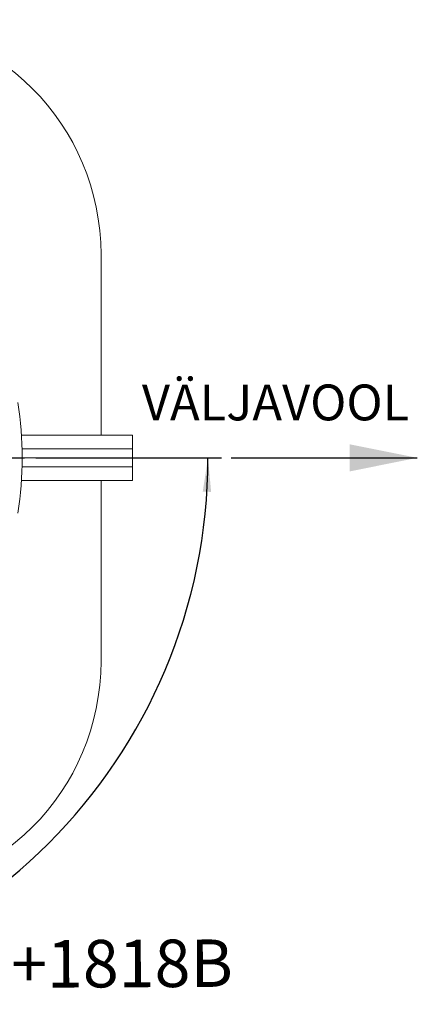
# Model space of a CAD drawing. Units: millimetres. Extents: x 122 to 4329, y 84 to 6150.
# Drawn here: x 1500 to 1941, y 1242 to 2332 of the extents above; entities that cross this region are included whole.
import ezdxf

# ---------------------------------------------------------------- set-up
doc = ezdxf.new("R2010")
doc.units = ezdxf.units.MM
doc.header["$LTSCALE"] = 15
doc.linetypes.add('SLD-Center', pattern=[19.05, 15.24, -1.27, 1.27, -1.27])
doc.linetypes.add('SLD-Solid', pattern=[0])
doc.layers.add('SLD-0', color=7, linetype='SLD-Solid')
doc.styles.add('SLDTEXTSTYLE0', font='ARIAL.TTF', dxfattribs={"width": 0.948})
doc.styles.add('SLDTEXTSTYLE2', font='ARIAL.TTF', dxfattribs={"width": 0.948, "bigfont": 'bigfont'})
doc.dimstyles.new('SLDDIMSTYLE0', dxfattribs={"dimtxt": 52.5, "dimasz": 37.5, "dimexe": 0, "dimexo": 0.0625, "dimgap": 13.125, "dimtad": 1, "dimdec": 4, "dimlfac": 15, "dimzin": 12, "dimdsep": 46, "dimtxsty": 'SLDTEXTSTYLE0', "dimsah": 1, "dimcen": 0.09, "dimazin": 3, "dimtfac": 1, "dimtofl": 0, "dimtmove": 0, "dimatfit": 3, "dimfxl": 0, "dimfrac": 2, "dimtolj": 1, "dimtzin": 12, "dimarcsym": 0})

# ---------------------------------------------------------------- blocks, each defined once
blk = doc.blocks.new('_D')
at = {"layer": 'SLD-0'}
for p, q in [((690, 1847), (486.6, 1847)), ((1517.8, 1846.9), (1723.7, 1846.9))]:
    blk.add_line(p, q, dxfattribs=at)
blk.add_arc((1105.1, 1847), 603.6, 180, 359.99, dxfattribs=at)
for points in [[(501.6, 1847), (498.1, 1809.4), (507.4, 1809.7)], [(1708.7, 1846.9), (1702.9, 1809.6), (1712.2, 1809.3)]]:
    blk.add_solid(points, dxfattribs=at)
at = {"layer": 'SLD-0', "insert": (1072.3, 1311, 0.1), "char_height": 52.5, "attachment_point": 1, "rotation": 0.2572, "style": 'SLDTEXTSTYLE2'}
blk.add_mtext('\\M+183BF\\M+1818B', dxfattribs=at)
blk = doc.blocks.new('SW_CENTERMARKSYMBOL_0')
at = {"layer": 'SLD-0', "color": 0}
for p, q in [((0, 5), (0, 400.1)), ((-5, 0), (-400.1, 0)), ((0, 0), (-2.5, 0)), ((0, 0), (0, 2.5)), ((0, 0), (0, -2.5)), ((0, 0), (2.5, 0)), ((5, 0), (400.1, 0)), ((0, -5), (0, -400.1))]:
    blk.add_line(p, q, dxfattribs=at)

msp = doc.modelspace()

# ---------------------------------------------------------------- linework, layer by layer
at = {"color": 7, "linetype": 'SLD-Solid', "lineweight": 0}
for p, q in [((1590.1455125, 1872.0193395), (1590.1455125, 2072.0193395)), ((1625.1455125, 1872.0193395), (1501.9791977, 1872.0193395)), ((1625.1455125, 1872.0193395), (1625.1455125, 1857.0193395)), ((1615.1455125, 1857.0193395), (1502.6401335, 1857.0193395)), ((1625.1455125, 1857.0193395), (1615.1455125, 1857.0193395)), ((1625.1455125, 1857.0193395), (1625.1455125, 1837.0193395)), ((1615.1455125, 1837.0193395), (1502.6401335, 1837.0193395)), ((1625.1455125, 1837.0193395), (1615.1455125, 1837.0193395)), ((1625.1455125, 1837.0193395), (1625.1455125, 1822.0193395)), ((1501.9791977, 1822.0193395), (1625.1455125, 1822.0193395)), ((1590.1455125, 1622.0193395), (1590.1455125, 1822.0193395))]:
    msp.add_line(p, q, dxfattribs=at)
for centre, radius, start, end in [((1330.1455125, 2072.0193395), 260, 0, 90), ((1105.1455125, 1847.0193395), 397.620389, 351.1616167114, 8.8383832886), ((1330.1455125, 1622.0193395), 260, 270, 0)]:
    msp.add_arc(centre, radius, start, end, dxfattribs=at)
at = {"layer": 'SLD-0', "linetype": 'SLD-Center', "lineweight": 0}
msp.add_line((1655.1455125, 1847.0193395), (1414.1456121, 1847.0193395), dxfattribs=at)
at = {"layer": 'SLD-0', "lineweight": 0}
msp.add_line((1452.4727105, 1846.9587195), (1502.7658954, 1846.9499417), dxfattribs=at)
at = {"layer": 'SLD-0'}
msp.add_line((1734.3399739, 1846.9859406), (1940.710997, 1846.9859406), dxfattribs=at)
msp.add_solid([(1940.710997, 1846.9859406), (1865.710997, 1861.9859406), (1865.710997, 1831.9859406)], dxfattribs=at)

# ---------------------------------------------------------------- block references
msp.add_blockref('SW_CENTERMARKSYMBOL_0', (1105.1455125, 1847.0193395), dxfattribs=at)

# ---------------------------------------------------------------- texts
at = {"layer": 'SLD-0', "insert": (1635.4729279, 1928.1637206), "char_height": 39.6875, "attachment_point": 1, "style": 'SLDTEXTSTYLE0'}
msp.add_mtext('VÄLJAVOOL', dxfattribs=at)

# ---------------------------------------------------------------- dimensions: what is measured, and where the dimension line sits
at = {"layer": 'SLD-0'}
dim = msp.add_angular_dim_2l(base=(1105.0928414, 1243.4639386), line1=((1505.2659015, 1847.0193395), (705.0251235, 1847.0193395)), line2=((1452.4727105, 1846.9587195), (1502.7658954, 1846.9499417)), dimstyle='SLDDIMSTYLE0', dxfattribs=at)
dim.commit()
dim.dimension.update_dxf_attribs({"geometry": '_D', "text_midpoint": (1107.8550635, 1243.4700183), "dimtype": 162})

doc.saveas('drawing.dxf')
